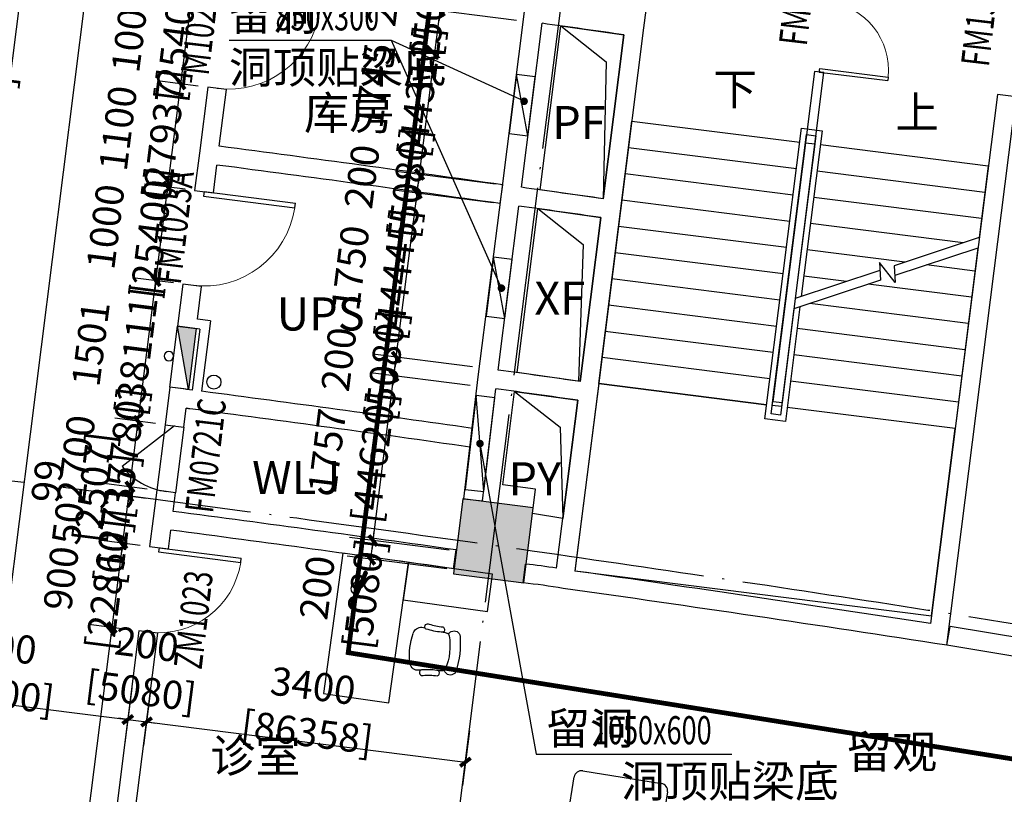
# Model space of a CAD drawing. Extents: x -264866 to 23687250, y 1136942 to 7542190.
# Drawn here: x 11867261 to 11877677, y 3726884 to 3735084 of the extents above; entities that cross this region are included whole.
import ezdxf

# ---------------------------------------------------------------- set-up
doc = ezdxf.new("R2010")
doc.units = 0
doc.header["$LTSCALE"] = 1000
doc.header["$PDMODE"] = 2
doc.header["$PDSIZE"] = 200
doc.linetypes.add('DASH', pattern=[0.35, 0.25, -0.1])
doc.linetypes.add('DOTE', pattern=[2.42, 2, -0.2, 0.02, -0.2])
doc.layers.get('0').update_dxf_attribs({"linetype": 'CONTINUOUS'})
doc.layers.get('Defpoints').update_dxf_attribs({"linetype": 'CONTINUOUS'})
for name, color, linetype in [('A-家具', 252, 'CONTINUOUS'), ('CCM', 5, 'CONTINUOUS'), ('COLUMN', 6, 'CONTINUOUS'), ('DIM_SYMB', 3, 'CONTINUOUS'), ('DOTE', 14, 'DOTE'), ('PUB_DIM', 3, 'CONTINUOUS'), ('PUB_HATCH', 8, 'CONTINUOUS'), ('PUB_TEXT', 7, 'CONTINUOUS'), ('STAIR', 2, 'CONTINUOUS'), ('WALL', 4, 'CONTINUOUS'), ('WALL-MOVE', 6, 'CONTINUOUS'), ('WINDOW', 2, 'CONTINUOUS'), ('WP_F_LG', 8, 'CONTINUOUS'), ('WP_F_PJ', 8, 'CONTINUOUS'), ('地上洞口线', 30, 'CONTINUOUS'), ('空调洞口说明', 144, 'CONTINUOUS'), ('索引', 255, 'CONTINUOUS'), ('门窗编号', 3, 'CONTINUOUS')]:
    doc.layers.add(name, color=color, linetype=linetype)
doc.layers.add('定位线', color=6, linetype='CONTINUOUS', plot=False)
doc.styles.add('_TCH_DIM', font='SIMPLEX', dxfattribs={"bigfont": 'GBCBIG'})
doc.styles.add('_TCH_DIM_T3', font='SIMPLEX', dxfattribs={"width": 0.705882, "bigfont": 'GBCBIG'})
doc.styles.get("Standard").update_dxf_attribs({"font": 'rs.shx', "bigfont": 'hztxt.shx'})
doc.dimstyles.new('_TCH_ARCH&&100', dxfattribs={"dimtxt": 297.5, "dimasz": 100, "dimexe": 250, "dimexo": 300, "dimgap": 126.25, "dimtad": 1, "dimdec": 0, "dimrnd": 0.5, "dimzin": 0, "dimdsep": 46, "dimtxsty": '_TCH_DIM_T3', "dimblk": 'ARCHTICK', "dimcen": 0.09, "dimclrt": 7, "dimazin": 2, "dimtfac": 1, "dimtdec": 0, "dimtix": 1, "dimtmove": 2, "dimatfit": 3, "dimfxl": 0, "dimtolj": 1, "dimtzin": 0, "dimarcsym": 0})

# ---------------------------------------------------------------- blocks, each defined once
blk = doc.blocks.new('$LIB2D$00000311')
at = {"color": 0, "linetype": 'ByBlock'}
for p, q in [((-1922, 1000), (-130, 1000)), ((-853, 1000), (-593, 690)), ((-52, 1000), (-52, 0)), ((-52, 1000), (0, 1000)), ((0, 1000), (0, 0)), ((-2000, 78), (-2000, 922)), ((-467, 883), (-467, 117)), ((-104, 883), (-467, 883)), ((-104, 117), (-104, 883)), ((-701, 0), (-701, 818)), ((-519, 0), (-519, 551)), ((-467, 117), (-104, 117)), ((-130, 0), (-1922, 0)), ((-52, 0), (0, 0))]:
    blk.add_line(p, q, dxfattribs=at)
for centre, radius, start, end in [((-1922, 922), 77.9, 90, 180), ((-1556, 378), 1057, 13.3928, 36.0202), ((-130, 922), 77.9, 0, 90), ((-286, 1506), 649, 253.7398, 286.2602), ((-831, 489), 312, 0, 40.1059), ((-831, 551), 312, 0, 13.3928), ((-286, -506), 649, 73.7398, 106.2602), ((-1922, 78), 77.9, 180, 270), ((-130, 78), 77.9, 270, 0)]:
    blk.add_arc(centre, radius, start, end, dxfattribs=at)
blk = doc.blocks.new('sdfsdfsdfsdfsdf')
at = {"layer": 'A-家具'}
for p, q in [((11345288, 4214050), (11344887, 4214066)), ((11344887, 4214066), (11344887, 4214045)), ((11344887, 4214052), (11345287, 4214036)), ((11344887, 4214045), (11345287, 4214029)), ((11344887, 4214045), (11344898, 4214033)), ((11344898, 4214033), (11345274, 4214018)), ((11345287, 4214029), (11345274, 4214018)), ((11345287, 4214029), (11345288, 4214050)), ((11345589, 4213084), (11345603, 4213115)), ((11345495, 4212872), (11345512, 4212910))]:
    blk.add_line(p, q, dxfattribs=at)
for points in [[(11344818, 4214355), (11346250, 4213908), (11346042, 4213240), (11344610, 4213687)], [(11344610, 4213687), (11344992, 4213568), (11344723, 4212709), (11344342, 4212828)]]:
    blk.add_lwpolyline(points, close=True, dxfattribs=at)
for points in [[(11345130, 4213057, 0.05399), (11345168, 4213214, 0.382617), (11345153, 4213239, 0.130897), (11345128, 4213241, 0.306855), (11345107, 4213209, -0.058063), (11345073, 4213067, 0.269318), (11345086, 4213041, 0.182793), (11345111, 4213034, 0.300585)], [(11345516, 4212927, -0.05399), (11345581, 4213076, -0.382617), (11345608, 4213086, -0.130897), (11345630, 4213072, -0.306855), (11345626, 4213035, 0.058063), (11345567, 4212900, -0.269318), (11345542, 4212887, -0.182793), (11345517, 4212898, -0.300585)]]:
    blk.add_lwpolyline(points, format="xyb", close=True, dxfattribs=at)
for centre, radius, start, end in [((11345087, 4214048), 73.9, 5.7561, 169.6561), ((11347040, 4212718), 1947, 163.6924, 164.6428), ((11345251, 4213236), 84.8, 78.9914, 160.8317), ((11345197, 4212620), 703, 58.8202, 84.2317), ((11345524, 4213145), 84.8, 339.0903, 64.0605), ((11347040, 4212718), 1947, 170.5204, 171.7171), ((11345119, 4212913), 65.1, 128.1482, 238.9247), ((11345123, 4212908), 72.4, 95.8629, 128.4369), ((11345145, 4212993), 31.8, 171.7171, 240.016), ((11345482, 4213461), 608, 234.5159, 268.1493), ((11345592, 4213786), 1058, 241.3929, 261.4229), ((11345441, 4212805), 65.1, 263.8865, 14.6629), ((11345466, 4212885), 31.8, 262.6492, 336.1245), ((11345434, 4212803), 72.4, 14.3742, 46.9483)]:
    blk.add_arc(centre, radius, start, end, dxfattribs=at)
at = {"layer": 'A-家具', "extrusion": (0, 0, -1)}
blk.add_ellipse((11345089, 4214058), major_axis=(-41.8, 1.7), ratio=0.525096, start_param=0, end_param=3.141593, dxfattribs=at)
blk = doc.blocks.new('A$C1B302316')
at = {"layer": 'PUB_HATCH', "linetype": 'ByBlock'}
blk.add_hatch(color=256, dxfattribs=at).paths.add_polyline_path([(136197.5, 323257.7), (136941.6, 323163.7), (137041.9, 323957.4), (136297.8, 324051.4)])
at = {"layer": 'COLUMN', "linetype": 'ByBlock'}
for p, q in [((136297.8, 324051.4), (136197.5, 323257.7)), ((137041.9, 323957.4), (136297.8, 324051.4)), ((136941.6, 323163.7), (137041.9, 323957.4)), ((136197.5, 323257.7), (136941.6, 323163.7))]:
    blk.add_line(p, q, dxfattribs=at)
at = {"layer": 'DOTE'}
blk.add_line((133504.7, 298950.4, 0), (138431, 337945.2, 0), dxfattribs=at)
for radius, start, end in [(334800, 78.154572, 103.919922), (326800, 78.133623, 101.866377)]:
    blk.add_arc((90697.5, -0.4, 0), radius, start, end, dxfattribs=at)
at = {"layer": '定位线'}
blk.add_line((90697.5, 0, 0), (133224.4, 336624.3, 0), dxfattribs=at)
blk = doc.blocks.new('$DorLib2D$00000002')
for p, q in [((-0.5, 0), (-0.5, 0.4875)), ((-0.475, 0.4875), (-0.5, 0.4875)), ((-0.475, 0), (-0.475, 0.4875)), ((0.475, 0), (0.475, 0.4875)), ((0.475, 0.4875), (0.5, 0.4875)), ((0.5, 0), (0.5, 0.4875)), ((-0.5, 0), (-0.475, 0)), ((0.5, 0), (0.475, 0))]:
    blk.add_line(p, q)
at = {"lineweight": 13}
for centre, start, end in [((-0.4875, 0), 0, 88.53072), ((0.4875, 0), 91.46928, 180)]:
    blk.add_arc(centre, 0.4875, start, end, dxfattribs=at)
blk = doc.blocks.new('A$C02A26E49')
at = {"layer": 'DIM_SYMB'}
for points in [[(102209.8, 31197.4, 0, 0, 0), (101716, 27288.5, 0, 0, 0), (103650.6, 27044.1, 0, 0, 0), (103913.8, 29127.5, 80, 0, 0), (103951.4, 29425.2, 0, 0, 0)], [(104144.4, 30953, 0, 0, 0), (104024.1, 30000.6, 80, 0, 0), (103986.5, 29702.9, 0, 0, 0)]]:
    blk.add_lwpolyline(points, format="xyseb", dxfattribs=at)
at = {"layer": 'STAIR'}
for p, q in [((100915.2, 28353.5), (101266.2, 31131.4)), ((101266.2, 31131.4), (103042.1, 30907)), ((102672.3, 27980.3), (103060.9, 31055.8)), ((103060.9, 31055.8), (103279.1, 31028.3)), ((102739.4, 28032.3), (103112.9, 30988.8)), ((103212.1, 30976.3), (102994.5, 29254)), ((103279.1, 31028.3), (103057.6, 29274.9)), ((103112.9, 30988.8), (103212.1, 30976.3)), ((101231.1, 30853.6), (103007, 30629.2)), ((102750.6, 28121.6), (103101.6, 30899.5)), ((103200.8, 30887), (102994.5, 29254)), ((103200.8, 30887), (103101.6, 30899.5)), ((105036.2, 30655.1), (103260.3, 30879.4)), ((105036.2, 30655.1), (104940.5, 29897.9)), ((101196, 30575.8), (102971.9, 30351.4)), ((105001.1, 30377.3), (103225.2, 30601.7)), ((104966, 30099.5), (103190.1, 30323.9)), ((101160.9, 30298), (102936.8, 30073.6)), ((101125.8, 30020.2), (102901.7, 29795.9)), ((104771.3, 29841.9), (103155, 30046.1)), ((104940.5, 29897.9), (104042.9, 29600.9)), ((101090.7, 29742.4), (102866.6, 29518.1)), ((104154, 29637.6), (103119.9, 29768.3)), ((104926.7, 29787.9), (104048.9, 29497.5)), ((104926.7, 29787.9), (104685.3, 27877.2)), ((104053.2, 29422.7), (103886.4, 29633.8)), ((103886.4, 29633.8), (103897.2, 29447.3)), ((104042.9, 29600.9), (104053.2, 29422.7)), ((104895.8, 29543.9), (104384.4, 29608.5)), ((103891.2, 29550.7), (102994.5, 29254)), ((103536.7, 29433.4), (103084.8, 29490.5)), ((101055.6, 29464.6), (102831.5, 29240.3)), ((103897.2, 29447.3), (102980.6, 29144.1)), ((104860.7, 29266.1), (103767.1, 29404.3)), ((101020.5, 29186.8), (102796.4, 28962.5)), ((104825.6, 28988.3), (103149.8, 29200.1)), ((102980.6, 29144.1), (102838.6, 28019.8)), ((102980.6, 29144.1), (102849.8, 28109)), ((103043.7, 29164.9), (102890.6, 27952.7)), ((100985.4, 28909), (102761.3, 28684.7)), ((104790.5, 28710.5), (103014.7, 28934.9)), ((104755.4, 28432.8), (102979.6, 28657.1)), ((100950.3, 28631.2), (102726.2, 28406.9)), ((100915.2, 28353.5), (100664.6, 26369.2)), ((100915.2, 28353.5), (102691.1, 28129.1)), ((102691.1, 28129.1), (100915.2, 28353.5)), ((104720.4, 28155), (102944.5, 28379.3)), ((102838.6, 28019.8), (102739.4, 28032.3)), ((102849.8, 28109), (102750.6, 28121.6)), ((104685.3, 27877.2), (102909.4, 28101.5)), ((104685.3, 27877.2), (102909.4, 28101.5)), ((102890.6, 27952.7), (102672.3, 27980.3)), ((104434.6, 25892.9), (104685.3, 27877.2)), ((100664.6, 26369.2), (104434.6, 25892.9))]:
    blk.add_line(p, q, dxfattribs=at)
at = {"layer": 'WALL'}
for p, q in [((101393.8, 32118.1), (101575.5, 33556.4)), ((99886.2, 30357.8), (100130.6, 32292.3)), ((100097, 30430.8), (100316.4, 32166.8)), ((101149.4, 30183.6), (101393.8, 32118.1)), ((100963.7, 30309.4), (101183, 32045.5)), ((103199, 31657.5), (102759, 28164.7)), ((102858.2, 28152.2), (103298.2, 31645)), ((103298.2, 31645), (103199, 31657.5)), ((105135, 31413.7), (104427.2, 25811.7)), ((104599.9, 25582.7), (105333.4, 31388.6)), ((105333.4, 31388.6), (105135, 31413.7)), ((99641.9, 28423.4), (99886.2, 30357.8)), ((99852.7, 28496.4), (100072, 30232.4)), ((100719.3, 28374.9), (100938.6, 30111)), ((100905, 28249.1), (101149.4, 30183.6)), ((99489.1, 27134.1), (99641.8, 28422.7)), ((99687.7, 27110.6), (99828.4, 28297.8)), ((100667.4, 26368.8), (100905, 28249.1)), ((100469.6, 26398.6), (100694.2, 28176.5)), ((102759, 28164.7), (102858.2, 28152.2)), ((99489.1, 27134.1), (99687.7, 27110.6)), ((100117.7, 26243.9), (100140.3, 26442.6))]:
    blk.add_line(p, q, dxfattribs=at)
for centre, radius, start, end in [((54670.5, -297032.7), 332349, 81.955, 82.105861), ((54670.5, -297032.5), 330599.2, 81.950529, 82.102188), ((54670.5, -297032.5), 330399.2, 81.950015, 82.101766), ((54670.5, -297032.8), 328649.8, 81.945491, 82.09805), ((54670.5, -297032.8), 328449.8, 81.944971, 82.097485), ((99176.2, 17969.2), 8528.1, 81.27631, 83.50873), ((54662.1, -297075.8), 326700.1, 81.238213, 81.904804), ((99176.2, 17969.2), 8328.1, 80.58984, 83.50873), ((54662.1, -297075.8), 326500.1, 81.202146, 81.922787)]:
    blk.add_arc(centre, radius, start, end, dxfattribs=at)
at = {"layer": 'WINDOW', "xscale": 1500, "yscale": -1500, "zscale": 1500, "rotation": 82.82053580059299}
blk.add_blockref('$DorLib2D$00000002', (103342.3, 32395.4), dxfattribs=at)
at = {"layer": 'PUB_TEXT', "style": '_TCH_DIM'}
for s, p in [('下', (102128, 31301.6)), ('上', (104053.3, 31057.2))]:
    blk.add_text(s, height=337.6, dxfattribs=at).set_placement(p)
at = {"layer": 'PUB_TEXT'}
for s, p in [('PF', (100423.6, 30941.3, 0.5)), ('XF', (100234.8, 29082.3, 0.5)), ('PY', (99961.1, 27170.8, 0.5))]:
    blk.add_text(s, height=350, dxfattribs=at).set_placement(p)
at = {"layer": '门窗编号', "linetype": 'ByBlock', "style": '_TCH_DIM', "width": 0.705882}
for p in [(103115.6, 31919.6), (105042.4, 31699.5)]:
    blk.add_text('FM1521B', height=297.5, rotation=83.30435, dxfattribs=at).set_placement(p)
blk = doc.blocks.new('$QC001_5')
blk.add_line((-325, 200), (325, 0))
blk.add_lwpolyline([(325, 0), (325, 200), (-325, 200), (-325, 0)], close=True)
blk.add_circle((0, -50), 50)
blk.add_solid([(-325, 200), (325, 200), (-325, 200), (325, 0)])
at = {"flags": 1}
for tag in ['UNIT', 'WHAT', 'SPEC']:
    blk.add_attdef(tag, (0, 0), '', height=0.001, dxfattribs=at)
blk = doc.blocks.new('$LIGUAN')
at = {"color": 0, "linetype": 'Continuous'}
blk.add_circle((0, 0), 0.5, dxfattribs=at)
at = {"color": 0, "flags": 1}
for tag in ['THICK', 'BG_D', 'BG_T']:
    blk.add_attdef(tag, (0, 0), '', height=0.0001, dxfattribs=at)
blk = doc.blocks.new('A$C307E597E')
at = {"layer": 'WP_F_LG', "xscale": 149.9999999981115, "yscale": 149.9999999981115, "zscale": 149.9999999981115, "rotation": 266.332796369755}
blk.add_blockref('$LIGUAN', (105140, 29253, 0), dxfattribs=at)
at = {"layer": 'WP_F_PJ', "xscale": -0.999999999999997, "rotation": 262.7997733922845}
blk.add_blockref('$QC001_5', (104714, 29522), dxfattribs=at)
blk = doc.blocks.new('$DorLib2D$00000001')
for p, q in [((0.45, 0.975), (0.5, 0.975)), ((0.45, 0), (0.45, 0.975)), ((0.5, 0), (0.5, 0.975)), ((0.5, 0), (0.45, 0))]:
    blk.add_line(p, q)
at = {"lineweight": 13}
blk.add_arc((0.475, 0), 0.975, 91.4693, 180, dxfattribs=at)
blk = doc.blocks.new('$DorLib2D$00000114')
at = {"color": 0}
blk.add_line((0.5, 0), (-0.207, 0.707), dxfattribs=at)
blk.add_arc((0.5, 0), 1, 135, 180, dxfattribs=at)
blk = doc.blocks.new('_ArchTick')
at = {"color": 0, "linetype": 'ByBlock', "const_width": 0.4}
blk.add_lwpolyline([(-0.5, -0.5), (0.5, 0.5)], dxfattribs=at)
blk = doc.blocks.new('*D4586')
at = {"layer": 'Defpoints', "color": 0, "linetype": 'ByBlock'}
for p in [(11866440, 3736082), (11867350, 3735967), (11865864, 3731518)]:
    blk.add_point(p, dxfattribs=at)
at = {"layer": 'PUB_DIM', "color": 0, "linetype": 'ByBlock', "lineweight": -2}
for p, q in [((11866738, 3736044), (11867598, 3735935)), ((11866773, 3731403), (11867350, 3735967)), ((11866161, 3731480), (11867021, 3731372))]:
    blk.add_line(p, q, dxfattribs=at)
at = {"layer": 'PUB_DIM', "color": 0, "linetype": 'ByBlock', "lineweight": -2, "xscale": 100, "yscale": 100, "zscale": 100}
for p, rotation in [((11867350, 3735967), 82.79977359537652), ((11866773, 3731403), 262.7997735953765)]:
    blk.add_blockref('_ArchTick', p, dxfattribs=dict(at, rotation=rotation))
at = {"layer": 'PUB_DIM', "color": 7, "linetype": 'ByBlock', "insert": (11866711, 3733729), "char_height": 297.5, "attachment_point": 5, "rotation": 82.7998, "style": '_TCH_DIM_T3'}
blk.add_mtext('\\A1;4600 [116840]', dxfattribs=at)
blk = doc.blocks.new('*D4591')
at = {"layer": 'Defpoints', "color": 0, "linetype": 'ByBlock'}
for p in [(11868239, 3728649), (11868721, 3728589), (11867988, 3722783)]:
    blk.add_point(p, dxfattribs=at)
at = {"layer": 'PUB_DIM', "color": 0, "linetype": 'ByBlock', "lineweight": -2}
for p, q in [((11867505, 3722844), (11868239, 3728649)), ((11868423, 3728626), (11867991, 3728681)), ((11867690, 3722820), (11867257, 3722875))]:
    blk.add_line(p, q, dxfattribs=at)
at = {"layer": 'PUB_DIM', "color": 0, "linetype": 'ByBlock', "lineweight": -2, "xscale": 100, "yscale": 100, "zscale": 100}
for p, rotation in [((11868239, 3728649), 82.79977359540482), ((11867505, 3722844), 262.7997735954048)]:
    blk.add_blockref('_ArchTick', p, dxfattribs=dict(at, rotation=rotation))
at = {"layer": 'PUB_DIM', "color": 7, "linetype": 'ByBlock', "insert": (11867522, 3725791), "char_height": 297.5, "attachment_point": 5, "rotation": 82.7998, "style": '_TCH_DIM_T3'}
blk.add_mtext('\\A1;5852 [148635]', dxfattribs=at)
blk = doc.blocks.new('*D4592')
at = {"layer": 'Defpoints', "color": 0, "linetype": 'ByBlock'}
for p in [(11868351, 3729542), (11868834, 3729481), (11868721, 3728589)]:
    blk.add_point(p, dxfattribs=at)
at = {"layer": 'PUB_DIM', "color": 0, "linetype": 'ByBlock', "lineweight": -2}
for p, q in [((11868351, 3729542), (11868364, 3729642)), ((11868536, 3729519), (11868103, 3729574)), ((11868239, 3728649), (11868351, 3729542)), ((11868423, 3728626), (11867991, 3728681)), ((11868239, 3728649), (11868226, 3728550))]:
    blk.add_line(p, q, dxfattribs=at)
at = {"layer": 'PUB_DIM', "color": 0, "linetype": 'ByBlock', "lineweight": -2, "xscale": 100, "yscale": 100, "zscale": 100}
for p, rotation in [((11868351, 3729542), 262.7997735954602), ((11868239, 3728649), 82.79977359546017)]:
    blk.add_blockref('_ArchTick', p, dxfattribs=dict(at, rotation=rotation))
at = {"layer": 'PUB_DIM', "color": 7, "linetype": 'ByBlock', "insert": (11867945, 3729140), "char_height": 297.5, "attachment_point": 5, "rotation": 82.7998, "style": '_TCH_DIM_T3'}
blk.add_mtext('\\A1;900 [22860]', dxfattribs=at)
blk = doc.blocks.new('*D4593')
at = {"layer": 'Defpoints', "color": 0, "linetype": 'ByBlock'}
for p in [(11868414, 3730040), (11868897, 3729979), (11868834, 3729481)]:
    blk.add_point(p, dxfattribs=at)
at = {"layer": 'PUB_DIM', "color": 0, "linetype": 'ByBlock', "lineweight": -2}
for p, q in [((11868414, 3730040), (11868427, 3730139)), ((11868599, 3730016), (11868166, 3730071)), ((11868351, 3729542), (11868414, 3730040)), ((11868536, 3729519), (11868103, 3729574)), ((11868351, 3729542), (11868339, 3729443))]:
    blk.add_line(p, q, dxfattribs=at)
at = {"layer": 'PUB_DIM', "color": 0, "linetype": 'ByBlock', "lineweight": -2, "xscale": 100, "yscale": 100, "zscale": 100}
for p, rotation in [((11868414, 3730040), 262.7997735953599), ((11868351, 3729542), 82.79977359535984)]:
    blk.add_blockref('_ArchTick', p, dxfattribs=dict(at, rotation=rotation))
at = {"layer": 'PUB_DIM', "color": 7, "linetype": 'ByBlock', "insert": (11868033, 3729835), "char_height": 297.5, "attachment_point": 5, "rotation": 82.7998, "style": '_TCH_DIM_T3'}
blk.add_mtext('\\A1;502 [12735]', dxfattribs=at)
blk = doc.blocks.new('*D4594')
at = {"layer": 'Defpoints', "color": 0, "linetype": 'ByBlock'}
for p in [(11868427, 3730138), (11868909, 3730077), (11868897, 3729979)]:
    blk.add_point(p, dxfattribs=at)
at = {"layer": 'PUB_DIM', "color": 0, "linetype": 'ByBlock', "lineweight": -2}
for p, q in [((11868427, 3730138), (11868439, 3730237)), ((11868611, 3730114), (11868179, 3730169)), ((11868414, 3730040), (11868427, 3730138)), ((11868599, 3730016), (11868166, 3730071)), ((11868414, 3730040), (11868402, 3729941))]:
    blk.add_line(p, q, dxfattribs=at)
at = {"layer": 'PUB_DIM', "color": 0, "linetype": 'ByBlock', "lineweight": -2, "xscale": 100, "yscale": 100, "zscale": 100}
for p, rotation in [((11868427, 3730138), 262.7997735954964), ((11868414, 3730040), 82.79977359549638)]:
    blk.add_blockref('_ArchTick', p, dxfattribs=dict(at, rotation=rotation))
at = {"layer": 'PUB_DIM', "color": 7, "linetype": 'ByBlock', "insert": (11867800, 3730167), "char_height": 297.5, "attachment_point": 5, "rotation": 82.7998, "style": '_TCH_DIM_T3'}
blk.add_mtext('\\A1;99 [2507]', dxfattribs=at)
blk = doc.blocks.new('*D4595')
at = {"layer": 'Defpoints', "color": 0, "linetype": 'ByBlock'}
for p in [(11868514, 3730832), (11868997, 3730771), (11868909, 3730077)]:
    blk.add_point(p, dxfattribs=at)
at = {"layer": 'PUB_DIM', "color": 0, "linetype": 'ByBlock', "lineweight": -2}
for p, q in [((11868699, 3730809), (11868266, 3730864)), ((11868514, 3730832), (11868527, 3730931)), ((11868427, 3730138), (11868514, 3730832)), ((11868611, 3730114), (11868179, 3730169)), ((11868427, 3730138), (11868414, 3730039))]:
    blk.add_line(p, q, dxfattribs=at)
at = {"layer": 'PUB_DIM', "color": 0, "linetype": 'ByBlock', "lineweight": -2, "xscale": 100, "yscale": 100, "zscale": 100}
for p, rotation in [((11868514, 3730832), 262.7997735954049), ((11868427, 3730138), 82.79977359540493)]:
    blk.add_blockref('_ArchTick', p, dxfattribs=dict(at, rotation=rotation))
at = {"layer": 'PUB_DIM', "color": 7, "linetype": 'ByBlock', "insert": (11868120, 3730529), "char_height": 297.5, "attachment_point": 5, "rotation": 82.7998, "style": '_TCH_DIM_T3'}
blk.add_mtext('\\A1;700 [17780]', dxfattribs=at)
blk = doc.blocks.new('*D4596')
at = {"layer": 'Defpoints', "color": 0, "linetype": 'ByBlock'}
for p in [(11868702, 3732321), (11869185, 3732260), (11868997, 3730771)]:
    blk.add_point(p, dxfattribs=at)
at = {"layer": 'PUB_DIM', "color": 0, "linetype": 'ByBlock', "lineweight": -2}
for p, q in [((11868702, 3732321), (11868715, 3732420)), ((11868887, 3732297), (11868454, 3732352)), ((11868514, 3730832), (11868702, 3732321)), ((11868699, 3730809), (11868266, 3730864)), ((11868514, 3730832), (11868502, 3730733))]:
    blk.add_line(p, q, dxfattribs=at)
at = {"layer": 'PUB_DIM', "color": 0, "linetype": 'ByBlock', "lineweight": -2, "xscale": 100, "yscale": 100, "zscale": 100}
for p, rotation in [((11868702, 3732321), 262.7997735953863), ((11868514, 3730832), 82.79977359538628)]:
    blk.add_blockref('_ArchTick', p, dxfattribs=dict(at, rotation=rotation))
at = {"layer": 'PUB_DIM', "color": 7, "linetype": 'ByBlock', "insert": (11868258, 3731621), "char_height": 297.5, "attachment_point": 5, "rotation": 82.7998, "style": '_TCH_DIM_T3'}
blk.add_mtext('\\A1;1501 [38111]', dxfattribs=at)
blk = doc.blocks.new('*D4597')
at = {"layer": 'Defpoints', "color": 0, "linetype": 'ByBlock'}
for p in [(11868828, 3733313), (11869310, 3733252), (11869185, 3732260)]:
    blk.add_point(p, dxfattribs=at)
at = {"layer": 'PUB_DIM', "color": 0, "linetype": 'ByBlock', "lineweight": -2}
for p, q in [((11869013, 3733290), (11868580, 3733344)), ((11868828, 3733313), (11868840, 3733412)), ((11868702, 3732321), (11868828, 3733313)), ((11868887, 3732297), (11868454, 3732352)), ((11868702, 3732321), (11868690, 3732222))]:
    blk.add_line(p, q, dxfattribs=at)
at = {"layer": 'PUB_DIM', "color": 0, "linetype": 'ByBlock', "lineweight": -2, "xscale": 100, "yscale": 100, "zscale": 100}
for p, rotation in [((11868828, 3733313), 262.799773595427), ((11868702, 3732321), 82.79977359542707)]:
    blk.add_blockref('_ArchTick', p, dxfattribs=dict(at, rotation=rotation))
at = {"layer": 'PUB_DIM', "color": 7, "linetype": 'ByBlock', "insert": (11868415, 3732861), "char_height": 297.5, "attachment_point": 5, "rotation": 82.7998, "style": '_TCH_DIM_T3'}
blk.add_mtext('\\A1;1000 [25400]', dxfattribs=at)
blk = doc.blocks.new('*D4598')
at = {"layer": 'Defpoints', "color": 0, "linetype": 'ByBlock'}
for p in [(11868966, 3734404), (11869448, 3734343), (11869310, 3733252)]:
    blk.add_point(p, dxfattribs=at)
at = {"layer": 'PUB_DIM', "color": 0, "linetype": 'ByBlock', "lineweight": -2}
for p, q in [((11868966, 3734404), (11868978, 3734503)), ((11869150, 3734381), (11868718, 3734436)), ((11868828, 3733313), (11868966, 3734404)), ((11869013, 3733290), (11868580, 3733344)), ((11868828, 3733313), (11868815, 3733214))]:
    blk.add_line(p, q, dxfattribs=at)
at = {"layer": 'PUB_DIM', "color": 0, "linetype": 'ByBlock', "lineweight": -2, "xscale": 100, "yscale": 100, "zscale": 100}
for p, rotation in [((11868966, 3734404), 262.7997735954415), ((11868828, 3733313), 82.79977359544152)]:
    blk.add_blockref('_ArchTick', p, dxfattribs=dict(at, rotation=rotation))
at = {"layer": 'PUB_DIM', "color": 7, "linetype": 'ByBlock', "insert": (11868547, 3733903), "char_height": 297.5, "attachment_point": 5, "rotation": 82.7998, "style": '_TCH_DIM_T3'}
blk.add_mtext('\\A1;1100 [27937]', dxfattribs=at)
blk = doc.blocks.new('*D4599')
at = {"layer": 'Defpoints', "color": 0, "linetype": 'ByBlock'}
for p in [(11869091, 3735396), (11869573, 3735335), (11869448, 3734343)]:
    blk.add_point(p, dxfattribs=at)
at = {"layer": 'PUB_DIM', "color": 0, "linetype": 'ByBlock', "lineweight": -2}
for p, q in [((11869276, 3735373), (11868843, 3735428)), ((11869091, 3735396), (11869104, 3735496)), ((11868966, 3734404), (11869091, 3735396)), ((11869150, 3734381), (11868718, 3734436)), ((11868966, 3734404), (11868953, 3734305))]:
    blk.add_line(p, q, dxfattribs=at)
at = {"layer": 'PUB_DIM', "color": 0, "linetype": 'ByBlock', "lineweight": -2, "xscale": 100, "yscale": 100, "zscale": 100}
for p, rotation in [((11869091, 3735396), 262.7997735954268), ((11868966, 3734404), 82.79977359542674)]:
    blk.add_blockref('_ArchTick', p, dxfattribs=dict(at, rotation=rotation))
at = {"layer": 'PUB_DIM', "color": 7, "linetype": 'ByBlock', "insert": (11868678, 3734944), "char_height": 297.5, "attachment_point": 5, "rotation": 82.7998, "style": '_TCH_DIM_T3'}
blk.add_mtext('\\A1;1000 [25400]', dxfattribs=at)
blk = doc.blocks.new('*D4846')
at = {"layer": 'Defpoints', "color": 0, "linetype": 'ByBlock'}
for p in [(11870999, 3729570), (11872102, 3729431), (11872077, 3729232)]:
    blk.add_point(p, dxfattribs=at)
at = {"layer": 'PUB_DIM', "color": 0, "linetype": 'ByBlock', "lineweight": -2}
for p, q in [((11871805, 3729468), (11870751, 3729602)), ((11870999, 3729570), (11871012, 3729670)), ((11870974, 3729372), (11870999, 3729570)), ((11871779, 3729270), (11870726, 3729404)), ((11870974, 3729372), (11870961, 3729273))]:
    blk.add_line(p, q, dxfattribs=at)
at = {"layer": 'PUB_DIM', "color": 0, "linetype": 'ByBlock', "lineweight": -2, "xscale": 100, "yscale": 100, "zscale": 100}
for p, rotation in [((11870999, 3729570), 262.767867447439), ((11870974, 3729372), 82.76786744743893)]:
    blk.add_blockref('_ArchTick', p, dxfattribs=dict(at, rotation=rotation))
at = {"layer": 'PUB_DIM', "color": 7, "linetype": 'ByBlock', "insert": (11870654, 3729040), "char_height": 297.5, "attachment_point": 5, "rotation": 82.7679, "style": '_TCH_DIM_T3'}
blk.add_mtext('\\A1;200 [5080]', dxfattribs=at)
blk = doc.blocks.new('*D4847')
at = {"layer": 'Defpoints', "color": 0, "linetype": 'ByBlock'}
for p in [(11871220, 3731313), (11872323, 3731173), (11872102, 3729431)]:
    blk.add_point(p, dxfattribs=at)
at = {"layer": 'PUB_DIM', "color": 0, "linetype": 'ByBlock', "lineweight": -2}
for p, q in [((11871220, 3731313), (11871233, 3731412)), ((11872026, 3731211), (11870972, 3731345)), ((11870999, 3729570), (11871220, 3731313)), ((11871805, 3729468), (11870751, 3729602)), ((11870999, 3729570), (11870986, 3729471))]:
    blk.add_line(p, q, dxfattribs=at)
at = {"layer": 'PUB_DIM', "color": 0, "linetype": 'ByBlock', "lineweight": -2, "xscale": 100, "yscale": 100, "zscale": 100}
for p, rotation in [((11871220, 3731313), 262.7678674475545), ((11870999, 3729570), 82.76786744755444)]:
    blk.add_blockref('_ArchTick', p, dxfattribs=dict(at, rotation=rotation))
at = {"layer": 'PUB_DIM', "color": 7, "linetype": 'ByBlock', "insert": (11870759, 3730486), "char_height": 297.5, "attachment_point": 5, "rotation": 82.7679, "style": '_TCH_DIM_T3'}
blk.add_mtext('\\A1;1757 [44620]', dxfattribs=at)
blk = doc.blocks.new('*D4848')
at = {"layer": 'Defpoints', "color": 0, "linetype": 'ByBlock'}
for p in [(11871245, 3731512), (11872348, 3731372), (11872323, 3731173)]:
    blk.add_point(p, dxfattribs=at)
at = {"layer": 'PUB_DIM', "color": 0, "linetype": 'ByBlock', "lineweight": -2}
for p, q in [((11871245, 3731512), (11871258, 3731611)), ((11872051, 3731409), (11870997, 3731543)), ((11871220, 3731313), (11871245, 3731512)), ((11872026, 3731211), (11870972, 3731345)), ((11871220, 3731313), (11871208, 3731214))]:
    blk.add_line(p, q, dxfattribs=at)
at = {"layer": 'PUB_DIM', "color": 0, "linetype": 'ByBlock', "lineweight": -2, "xscale": 100, "yscale": 100, "zscale": 100}
for p, rotation in [((11871245, 3731512), 262.7678674475732), ((11871220, 3731313), 82.76786744757315)]:
    blk.add_blockref('_ArchTick', p, dxfattribs=dict(at, rotation=rotation))
at = {"layer": 'PUB_DIM', "color": 7, "linetype": 'ByBlock', "insert": (11870883, 3731457), "char_height": 297.5, "attachment_point": 5, "rotation": 82.7679, "style": '_TCH_DIM_T3'}
blk.add_mtext('\\A1;200 [5080]', dxfattribs=at)
blk = doc.blocks.new('*D4849')
at = {"layer": 'Defpoints', "color": 0, "linetype": 'ByBlock'}
for p in [(11871466, 3733247), (11872569, 3733108), (11872348, 3731372)]:
    blk.add_point(p, dxfattribs=at)
at = {"layer": 'PUB_DIM', "color": 0, "linetype": 'ByBlock', "lineweight": -2}
for p, q in [((11871466, 3733247), (11871478, 3733347)), ((11872271, 3733145), (11871218, 3733279)), ((11871245, 3731512), (11871466, 3733247)), ((11872051, 3731409), (11870997, 3731543)), ((11871245, 3731512), (11871233, 3731412))]:
    blk.add_line(p, q, dxfattribs=at)
at = {"layer": 'PUB_DIM', "color": 0, "linetype": 'ByBlock', "lineweight": -2, "xscale": 100, "yscale": 100, "zscale": 100}
for p, rotation in [((11871466, 3733247), 262.7678674476201), ((11871245, 3731512), 82.76786744762006)]:
    blk.add_blockref('_ArchTick', p, dxfattribs=dict(at, rotation=rotation))
at = {"layer": 'PUB_DIM', "color": 7, "linetype": 'ByBlock', "insert": (11871005, 3732424), "char_height": 297.5, "attachment_point": 5, "rotation": 82.7679, "style": '_TCH_DIM_T3'}
blk.add_mtext('\\A1;1750 [44445]', dxfattribs=at)
blk = doc.blocks.new('*D4850')
at = {"layer": 'Defpoints', "color": 0, "linetype": 'ByBlock'}
for p in [(11871491, 3733446), (11872594, 3733306), (11872569, 3733108)]:
    blk.add_point(p, dxfattribs=at)
at = {"layer": 'PUB_DIM', "color": 0, "linetype": 'ByBlock', "lineweight": -2}
for p, q in [((11871491, 3733446), (11871503, 3733545)), ((11872296, 3733344), (11871243, 3733477)), ((11871466, 3733247), (11871491, 3733446)), ((11872271, 3733145), (11871218, 3733279)), ((11871466, 3733247), (11871453, 3733148))]:
    blk.add_line(p, q, dxfattribs=at)
at = {"layer": 'PUB_DIM', "color": 0, "linetype": 'ByBlock', "lineweight": -2, "xscale": 100, "yscale": 100, "zscale": 100}
for p, rotation in [((11871491, 3733446), 262.7678674475454), ((11871466, 3733247), 82.76786744754541)]:
    blk.add_blockref('_ArchTick', p, dxfattribs=dict(at, rotation=rotation))
at = {"layer": 'PUB_DIM', "color": 7, "linetype": 'ByBlock', "insert": (11871128, 3733391), "char_height": 297.5, "attachment_point": 5, "rotation": 82.7679, "style": '_TCH_DIM_T3'}
blk.add_mtext('\\A1;200 [5080]', dxfattribs=at)
blk = doc.blocks.new('*D4851')
at = {"layer": 'Defpoints', "color": 0, "linetype": 'ByBlock'}
for p in [(11871710, 3735177), (11872814, 3735037), (11872594, 3733306)]:
    blk.add_point(p, dxfattribs=at)
at = {"layer": 'PUB_DIM', "color": 0, "linetype": 'ByBlock', "lineweight": -2}
for p, q in [((11871710, 3735177), (11871723, 3735276)), ((11872516, 3735074), (11871462, 3735208)), ((11871491, 3733446), (11871710, 3735177)), ((11872296, 3733344), (11871243, 3733477)), ((11871491, 3733446), (11871478, 3733347))]:
    blk.add_line(p, q, dxfattribs=at)
at = {"layer": 'PUB_DIM', "color": 0, "linetype": 'ByBlock', "lineweight": -2, "xscale": 100, "yscale": 100, "zscale": 100}
for p, rotation in [((11871710, 3735177), 262.7678674475326), ((11871491, 3733446), 82.76786744753262)]:
    blk.add_blockref('_ArchTick', p, dxfattribs=dict(at, rotation=rotation))
at = {"layer": 'PUB_DIM', "color": 7, "linetype": 'ByBlock', "insert": (11871251, 3734356), "char_height": 297.5, "attachment_point": 5, "rotation": 82.7679, "style": '_TCH_DIM_T3'}
blk.add_mtext('\\A1;1745 [44312]', dxfattribs=at)
blk = doc.blocks.new('*D4852')
at = {"layer": 'Defpoints', "color": 0, "linetype": 'ByBlock'}
for p in [(11871736, 3735375), (11872839, 3735235), (11872814, 3735037)]:
    blk.add_point(p, dxfattribs=at)
at = {"layer": 'PUB_DIM', "color": 0, "linetype": 'ByBlock', "lineweight": -2}
for p, q in [((11871736, 3735375), (11871748, 3735474)), ((11872541, 3735273), (11871488, 3735407)), ((11871710, 3735177), (11871736, 3735375)), ((11872516, 3735074), (11871462, 3735208)), ((11871710, 3735177), (11871698, 3735077))]:
    blk.add_line(p, q, dxfattribs=at)
at = {"layer": 'PUB_DIM', "color": 0, "linetype": 'ByBlock', "lineweight": -2, "xscale": 100, "yscale": 100, "zscale": 100}
for p, rotation in [((11871736, 3735375), 262.7678674477411), ((11871710, 3735177), 82.7678674477411)]:
    blk.add_blockref('_ArchTick', p, dxfattribs=dict(at, rotation=rotation))
at = {"layer": 'PUB_DIM', "color": 7, "linetype": 'ByBlock', "insert": (11871373, 3735320), "char_height": 297.5, "attachment_point": 5, "rotation": 82.7679, "style": '_TCH_DIM_T3'}
blk.add_mtext('\\A1;200 [5080]', dxfattribs=at)
blk = doc.blocks.new('*D4968')
at = {"layer": 'Defpoints', "color": 0, "linetype": 'ByBlock'}
for p in [(11865507, 3728681), (11868484, 3728305), (11868404, 3727675)]:
    blk.add_point(p, dxfattribs=at)
at = {"layer": 'PUB_DIM', "color": 0, "linetype": 'ByBlock', "lineweight": -2}
for p, q in [((11865470, 3728384), (11865396, 3727803)), ((11865428, 3728051), (11868404, 3727675)), ((11868446, 3728008), (11868373, 3727427))]:
    blk.add_line(p, q, dxfattribs=at)
at = {"layer": 'PUB_DIM', "color": 0, "linetype": 'ByBlock', "lineweight": -2, "xscale": 100, "yscale": 100, "zscale": 100}
for p, rotation in [((11865428, 3728051), 172.7997735017846), ((11868404, 3727675), 352.7997735017846)]:
    blk.add_blockref('_ArchTick', p, dxfattribs=dict(at, rotation=rotation))
at = {"layer": 'PUB_DIM', "color": 7, "linetype": 'ByBlock', "insert": (11866960, 3728213), "char_height": 297.5, "attachment_point": 5, "rotation": 352.7998, "style": '_TCH_DIM_T3'}
blk.add_mtext('\\A1;3000 [76200]', dxfattribs=at)
blk = doc.blocks.new('*D4969')
at = {"layer": 'Defpoints', "color": 0, "linetype": 'ByBlock'}
for p in [(11868484, 3728305), (11868682, 3728280), (11868603, 3727650)]:
    blk.add_point(p, dxfattribs=at)
at = {"layer": 'PUB_DIM', "color": 0, "linetype": 'ByBlock', "lineweight": -2}
for p, q in [((11868446, 3728008), (11868373, 3727427)), ((11868645, 3727982), (11868571, 3727402)), ((11868404, 3727675), (11868305, 3727688)), ((11868404, 3727675), (11868603, 3727650)), ((11868603, 3727650), (11868702, 3727638))]:
    blk.add_line(p, q, dxfattribs=at)
at = {"layer": 'PUB_DIM', "color": 0, "linetype": 'ByBlock', "lineweight": -2, "xscale": 100, "yscale": 100, "zscale": 100}
for p, rotation in [((11868404, 3727675), 352.7997735018254), ((11868603, 3727650), 172.7997735018253)]:
    blk.add_blockref('_ArchTick', p, dxfattribs=dict(at, rotation=rotation))
at = {"layer": 'PUB_DIM', "color": 7, "linetype": 'ByBlock', "insert": (11868574, 3728226), "char_height": 297.5, "attachment_point": 5, "rotation": 352.7998, "style": '_TCH_DIM_T3'}
blk.add_mtext('\\A1;200 [5080]', dxfattribs=at)
blk = doc.blocks.new('*D4970')
at = {"layer": 'Defpoints', "color": 0, "linetype": 'ByBlock'}
for p in [(11868682, 3728280), (11872055, 3727854), (11871976, 3727224)]:
    blk.add_point(p, dxfattribs=at)
at = {"layer": 'PUB_DIM', "color": 0, "linetype": 'ByBlock', "lineweight": -2}
for p, q in [((11868645, 3727982), (11868571, 3727402)), ((11868603, 3727650), (11871976, 3727224)), ((11872018, 3727556), (11871944, 3726976))]:
    blk.add_line(p, q, dxfattribs=at)
at = {"layer": 'PUB_DIM', "color": 0, "linetype": 'ByBlock', "lineweight": -2, "xscale": 100, "yscale": 100, "zscale": 100}
for p, rotation in [((11868603, 3727650), 172.79977350178), ((11871976, 3727224), 352.79977350178)]:
    blk.add_blockref('_ArchTick', p, dxfattribs=dict(at, rotation=rotation))
at = {"layer": 'PUB_DIM', "color": 7, "linetype": 'ByBlock', "insert": (11870333, 3727787), "char_height": 297.5, "attachment_point": 5, "rotation": 352.7998, "style": '_TCH_DIM_T3'}
blk.add_mtext('\\A1;3400 [86358]', dxfattribs=at)

msp = doc.modelspace()

# ---------------------------------------------------------------- linework, layer by layer
at = {"layer": 'WALL'}
for p, q in [((11869249.7, 3734368.3), (11869161.5, 3733670.2)), ((11869448.1, 3734343.2), (11869249.7, 3734368.3)), ((11869372.4, 3733744), (11869448.1, 3734343.2)), ((11869161.5, 3733670.2), (11869111.8, 3733277.1)), ((11869310.2, 3733252), (11869347.3, 3733545.5)), ((11872343.3, 3733137.5), (11872371.3, 3733335.6)), ((11869111.8, 3733277.1), (11869310.2, 3733252)), ((11868986.5, 3732285), (11868930.2, 3731839.4)), ((11869184.9, 3732259.9), (11868986.5, 3732285)), ((11869141, 3731912.6), (11869184.9, 3732259.9)), ((11869279.8, 3731894.4), (11869185.8, 3731149.9)), ((11869168.2, 3731808.2), (11869086.6, 3731162.9)), ((11868848.6, 3731193.9), (11868798.4, 3730796.3)), ((11868996.8, 3730771.3), (11869021.9, 3730969.7)), ((11868798.4, 3730796.3), (11868996.8, 3730771.3)), ((11872022.5, 3730559.3), (11872050.7, 3730757.3)), ((11868710.7, 3730101.9), (11868673.1, 3729804.6)), ((11868909.1, 3730076.8), (11868710.7, 3730101.9)), ((11868884, 3729878.3), (11868909.1, 3730076.8)), ((11868673.1, 3729804.6), (11868635.5, 3729506.5)), ((11868833.9, 3729481.4), (11868859, 3729679.9)), ((11868635.5, 3729506.5), (11868833.9, 3729481.4)), ((11871851.9, 3729272.3), (11871879.9, 3729470.3)), ((11877070.9, 3728461.3), (11877103.6, 3728658.6)), ((11880450.4, 3728104.2), (11877103.6, 3728658.6)), ((11868522.7, 3728613.6), (11868159.2, 3725737)), ((11868370.1, 3725810.6), (11868721.1, 3728588.5)), ((11868721.1, 3728588.5), (11868522.7, 3728613.6)), ((11880417.7, 3727906.9), (11877070.9, 3728461.3))]:
    msp.add_line(p, q, dxfattribs=at)
at = {"layer": 'WALL', "linetype": 'ByBlock'}
for p, q in [((11869279.8, 3731894.4), (11869141, 3731912.6)), ((11869168.2, 3731808.2), (11868930.2, 3731839.4))]:
    msp.add_line(p, q, dxfattribs=at)
at = {"layer": 'WALL'}
for centre, radius, start, end in [((11830701.8, 3438577.2), 297689.2, 81.953524, 82.536044), ((11830701.8, 3438577.2), 297489.2, 81.953524, 82.535866), ((11836502.3, 3482008.5), 251276.1, 82.549174, 82.603899), ((11836502.3, 3482008.5), 251276.1, 81.866996, 82.526372), ((11836502.3, 3482008.5), 251076.1, 82.549075, 82.558102), ((11836502.3, 3482008.5), 251076.1, 81.866996, 82.549075), ((11830210.5, 3434711.9), 297689.2, 81.953524, 82.535464), ((11830210.5, 3434711.9), 297489.2, 81.953524, 82.535286)]:
    msp.add_arc(centre, radius, start, end, dxfattribs=at)
at = {"layer": 'WINDOW', "linetype": 'ByBlock'}
for p, q in [((11868798.4, 3730796.3), (11868710.7, 3730101.9)), ((11868996.8, 3730771.3), (11868909.1, 3730076.8))]:
    msp.add_line(p, q, dxfattribs=at)
at = {"layer": '地上洞口线', "ltscale": 0.5, "flags": 128}
for points in [[(11872766.8, 3733284.4), (11872985.9, 3735017.7), (11873654, 3734924.2), (11873434.7, 3733188.1), (11872766.8, 3733284.4)], [(11872522.4, 3731350), (11872741, 3733083.4), (11873409.6, 3732989.7), (11873190.3, 3731253.6), (11872522.4, 3731350)], [(11872372, 3730159), (11872496.8, 3731146.8), (11873165.2, 3731055.2), (11873007.1, 3729803.6), (11872686.2, 3729855.1), (11872719.2, 3730115.2), (11872372, 3730159)]]:
    msp.add_lwpolyline(points, close=True, dxfattribs=at)
for points in [[(11872985.9, 3735017.7), (11873467, 3734637.9), (11873434.7, 3733188.1)], [(11872741, 3733083.4), (11873222.7, 3732703.5), (11873172.8, 3731256.1)], [(11872496.8, 3731146.8), (11872978.3, 3730769), (11873007.1, 3729803.6)]]:
    msp.add_lwpolyline(points, dxfattribs=at)
at = {"layer": '空调洞口说明', "linetype": 'ByBlock'}
for p, q in [((11871192.6, 3734865.4), (11869475.6, 3734865.4)), ((11872357.7, 3732241.8), (11871192.6, 3734865.4)), ((11872597, 3734220.3), (11871192.6, 3734865.4)), ((11872130.1, 3730596.4), (11872726.5, 3727308.5)), ((11872726.5, 3727308.5), (11874795.5, 3727308.5))]:
    msp.add_line(p, q, dxfattribs=at)
at = {"layer": '空调洞口说明', "linetype": 'ByBlock', "ltscale": 0.5, "flags": 128}
for points in [[(11872637, 3733854.3), (11872716, 3734479.4), (11872517.6, 3734504.4), (11872438.6, 3733879.5), (11872637, 3733854.4), (11872517.6, 3734504.4)], [(11872392.7, 3731919.9), (11872471.6, 3732544.9), (11872273.2, 3732570), (11872194.2, 3731945), (11872392.7, 3731919.9), (11872273.2, 3732570)], [(11872170.6, 3730088.1), (11872288.2, 3731081.2), (11872089.6, 3731104.7), (11871972, 3730111.7), (11872170.6, 3730088.1), (11872089.6, 3731104.7)]]:
    msp.add_lwpolyline(points, dxfattribs=at)
at = {"layer": '空调洞口说明', "linetype": 'ByBlock', "ltscale": 0.5, "const_width": 40}
for points in [[(11872615.2, 3734212, 1), (11872578.8, 3734228.7, 1)], [(11872365.9, 3732223.5, 1), (11872349.6, 3732260.1, 1)], [(11872126.5, 3730616.1, 1), (11872133.7, 3730576.8, 1)]]:
    msp.add_lwpolyline(points, format="xyb", close=True, dxfattribs=at)
at = {"layer": '索引', "linetype": 'DASH', "ltscale": 2, "const_width": 50, "flags": 128}
msp.add_lwpolyline([(11886862, 3736583.3), (11884831.3, 3726126.6), (11870736.1, 3728383), (11872071.2, 3738951)], close=True, dxfattribs=at)

# ---------------------------------------------------------------- block references
at = {"linetype": 'ByBlock', "ltscale": 0.5}
for name, p in [('A$C02A26E49', (11772471, 3702878.7)), ('A$C307E597E', (11764175.3, 3701994.5))]:
    msp.add_blockref(name, p, dxfattribs=at)
at = {"layer": 'A-家具', "rotation": 260.9214858300361}
msp.add_blockref('$LIB2D$00000311', (11872824.4, 3725169.7), dxfattribs=at)
at = {"layer": 'CCM', "xscale": -1, "rotation": 64.76706901119468}
msp.add_blockref('sdfsdfsdfsdfsdf', (20519198, 12195179.6), dxfattribs=at)
at = {"layer": 'WALL-MOVE'}
msp.add_blockref('A$C1B302316', (11735652, 3405959.8), dxfattribs=at)
at = {"layer": 'WINDOW', "linetype": 'Continuous', "xscale": -1000, "yscale": 1000, "zscale": -1000}
for p, rotation in [((11869411.5, 3734851.8), 262.7997735953653), ((11869148.4, 3732768.5), 262.7997735953417)]:
    msp.add_blockref('$DorLib2D$00000001', p, dxfattribs=dict(at, rotation=rotation))
at = {"layer": 'WINDOW', "linetype": 'ByBlock', "xscale": -700, "yscale": -700, "zscale": -700, "rotation": 262.7997735954044}
msp.add_blockref('$DorLib2D$00000114', (11868853.8, 3730436.6), dxfattribs=at)
at = {"layer": 'WINDOW', "xscale": -900, "yscale": 900, "zscale": -900, "rotation": 262.7997735953624}
msp.add_blockref('$DorLib2D$00000001', (11868678.3, 3729047.5), dxfattribs=at)

# ---------------------------------------------------------------- texts
at = {"layer": 'PUB_TEXT', "linetype": 'ByBlock', "style": '_TCH_DIM'}
for s, p in [('留洞', (11869475.6, 3734970.4)), ('洞顶贴梁底', (11869475.6, 3734410.4)), ('留洞', (11872834, 3727413.5)), ('洞顶贴梁底', (11873622.6, 3726853.5))]:
    msp.add_text(s, height=337.59, dxfattribs=at).set_placement(p)
at = {"layer": 'PUB_TEXT', "linetype": 'ByBlock', "style": '_TCH_DIM', "width": 0.705882}
for s, p in [('850x300', (11869967.1, 3734970.4)), ('1050x600', (11873325.5, 3727413.5))]:
    msp.add_text(s, height=297.5, dxfattribs=at).set_placement(p)
at = {"layer": 'PUB_TEXT'}
for s, p in [('库房', (11870269, 3733923)), ('UPS', (11869979.3, 3731794)), ('WLJ', (11869719.4, 3730061.9)), ('诊室', (11869276.6, 3727117)), ('留观', (11876012.3, 3727158.3))]:
    msp.add_text(s, height=350, dxfattribs=at).set_placement(p)
at = {"layer": '门窗编号', "linetype": 'ByBlock', "style": '_TCH_DIM', "width": 0.705882}
for s, p in [('M1023', (11869259.3, 3734486.4)), ('FM1023A', (11868963.9, 3732272.8)), ('FM0721C', (11869304.3, 3729852.1)), ('ZM1023', (11869184.8, 3728196.5))]:
    msp.add_text(s, height=297.5, rotation=83.26042, dxfattribs=at).set_placement(p)

# ---------------------------------------------------------------- dimensions: what is measured, and where the dimension line sits
at = {"layer": 'PUB_DIM', "linetype": 'ByBlock'}
for p1, p2, distance, picture, middle in [((11865863.7, 3731518), (11866440.3, 3736081.7), -916.8, '*D4586', (11866711.4, 3733729.2)), ((11872813.5, 3735036.6), (11872838.7, 3735235), 1112, '*D4852', (11871372.9, 3735320.2)), ((11869448.1, 3734343.2), (11869573.4, 3735335.3), 486.3, '*D4599', (11868678.2, 3734944.5)), ((11872593.9, 3733305.9), (11872813.5, 3735036.6), 1112, '*D4851', (11871250.5, 3734355.7)), ((11869310.2, 3733252), (11869448.1, 3734343.2), 486.3, '*D4598', (11868546.6, 3733902.8)), ((11872568.7, 3733107.5), (11872593.9, 3733305.9), 1112, '*D4850', (11871128.1, 3733391.1)), ((11869184.9, 3732259.9), (11869310.2, 3733252), 486.3, '*D4597', (11868415, 3732861.1)), ((11872348.5, 3731371.6), (11872568.7, 3733107.5), 1112, '*D4849', (11871005.4, 3732424)), ((11868996.8, 3730771.3), (11869184.9, 3732259.9), 486.3, '*D4596', (11868258.3, 3731620.8)), ((11872323.3, 3731173.2), (11872348.5, 3731371.6), 1112, '*D4848', (11870882.6, 3731456.8)), ((11872102.1, 3729430.5), (11872323.3, 3731173.2), 1112, '*D4847', (11870759.5, 3730486.3)), ((11868909.1, 3730076.8), (11868996.8, 3730771.3), 486.3, '*D4595', (11868120.4, 3730529.2)), ((11868833.9, 3729481.4), (11868896.7, 3729978.9), 486.3, '*D4593', (11868032.7, 3729835.3)), ((11868721.1, 3728588.5), (11868833.9, 3729481.4), 486.3, '*D4592', (11867944.9, 3729140.2)), ((11865507.4, 3728681.2), (11868483.7, 3728305.2), -634.9, '*D4968', (11866960.2, 3728213.4)), ((11867987.6, 3722782.9), (11868721.1, 3728588.5), 486.3, '*D4591', (11867521.8, 3725790.9)), ((11868682.1, 3728280.1), (11872055.2, 3727854), -634.9, '*D4970', (11870333.3, 3727787.3))]:
    dim = msp.add_aligned_dim(p1=p1, p2=p2, distance=distance, dimstyle='_TCH_ARCH&&100', dxfattribs=at)
    dim.commit()
    dim.dimension.update_dxf_attribs({"geometry": picture, "text_midpoint": middle})
for base, p1, p2, angle, picture, middle in [((11868426.7, 3730137.7), (11868896.7, 3729978.9), (11868909.1, 3730076.8), 82.79977, '*D4594', (11867800.4, 3730167.1)), ((11870999, 3729570.5), (11872077, 3729232.1), (11872102.1, 3729430.5), 82.76787, '*D4846', (11870654.4, 3729039.7)), ((11868602.5, 3727650.2), (11868483.7, 3728305.2), (11868682.1, 3728280.1), 352.79977, '*D4969', (11868574.5, 3728225.8))]:
    dim = msp.add_linear_dim(base=base, p1=p1, p2=p2, angle=angle, dimstyle='_TCH_ARCH&&100', dxfattribs=at)
    dim.commit()
    dim.dimension.update_dxf_attribs({"geometry": picture, "text_midpoint": middle, "dimtype": 161})

doc.saveas('drawing.dxf')
